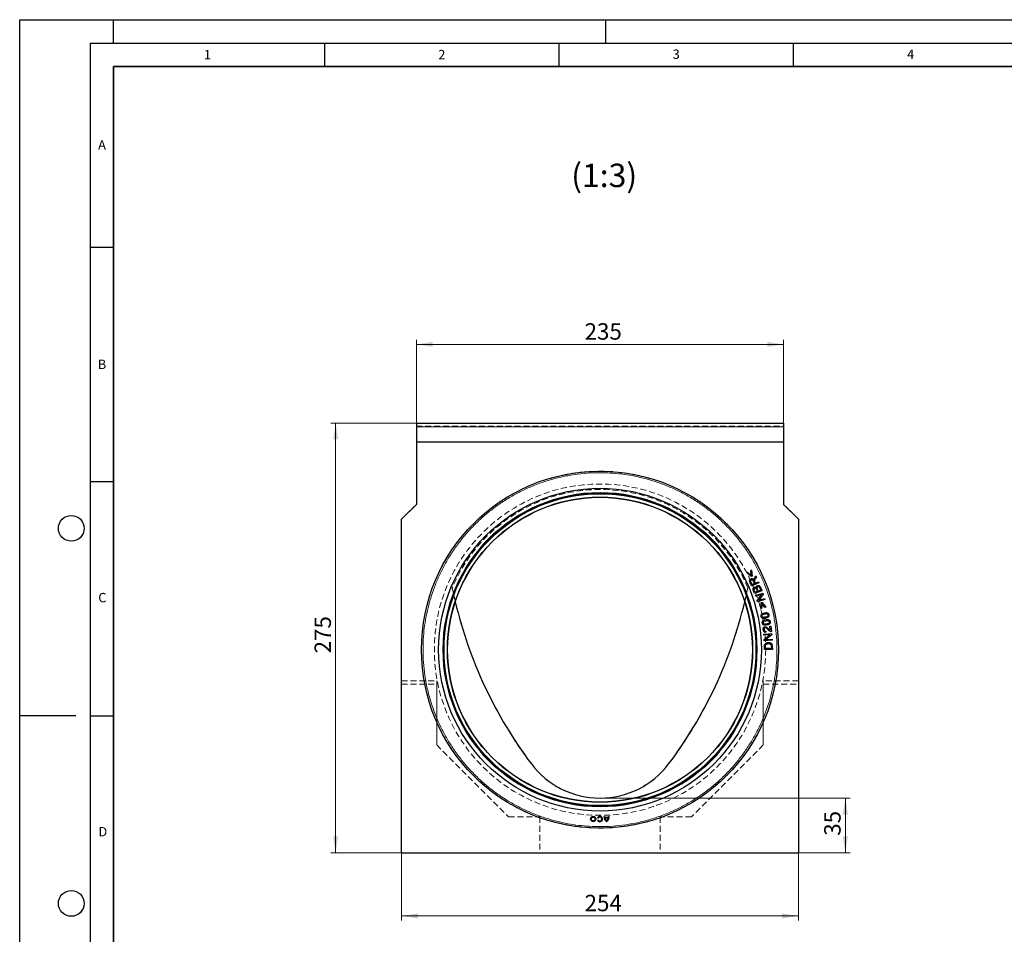
# Model space of a CAD drawing. Units: millimetres. Extents: x 0 to 420, y 0 to 297.
# Drawn here: x 0 to 210, y 102 to 297 of the extents above; entities that cross this region are included whole.
import ezdxf

# ---------------------------------------------------------------- set-up
doc = ezdxf.new("R2010")
doc.units = ezdxf.units.MM
doc.linetypes.add('HIDDEN', pattern=[1.905, 1.27, -0.635])
doc.layers.add('LINIEN-DICK', color=7, linetype='Continuous', lineweight=35)
doc.layers.add('LINIEN-DÜNN', color=7, linetype='Continuous')
doc.layers.add('VORLAGE_TEXT', color=7, linetype='Continuous')
doc.styles.add('SLDTEXTSTYLE0', font='TXT', dxfattribs={"width": 0.605})
doc.dimstyles.new('SLDDIMSTYLE0', dxfattribs={"dimtxt": 3.5, "dimasz": 3.5, "dimexe": 0, "dimexo": 0.0625, "dimgap": 0.875, "dimtad": 1, "dimlfac": 3, "dimrnd": 1e-09, "dimzin": 12, "dimdsep": 46, "dimtxsty": 'SLDTEXTSTYLE0', "dimsah": 1, "dimcen": 0.09, "dimadec": 0, "dimazin": 3, "dimtfac": 1, "dimtdec": 3, "dimtofl": 0, "dimtmove": 0, "dimatfit": 3, "dimfxl": 0, "dimfrac": 2, "dimtolj": 1, "dimtzin": 12, "dimarcsym": 0})

# ---------------------------------------------------------------- blocks, each defined once
blk = doc.blocks.new('_D')
at = {"color": 7, "linetype": 'Continuous', "lineweight": 18}
for p, q in [((84.6, 207.06), (84.6, 228.74)), ((84.6, 227.74), (162.94, 227.74)), ((162.94, 207.06), (162.94, 228.74))]:
    blk.add_line(p, q, dxfattribs=at)
for points in [[(84.6, 227.74), (88.1, 227.2), (88.1, 228.28)], [(162.94, 227.74), (159.44, 228.28), (159.44, 227.2)]]:
    blk.add_solid(points, dxfattribs=at)
at = {"color": 7, "linetype": 'Continuous', "lineweight": 18, "insert": (120.48, 232.25), "char_height": 3.5, "attachment_point": 1, "style": 'SLDTEXTSTYLE0'}
blk.add_mtext('235', dxfattribs=at)
blk = doc.blocks.new('_D_1')
at = {"color": 7, "linetype": 'Continuous', "lineweight": 18}
for p, q in [((84.5, 210.96), (66.39, 210.96)), ((67.39, 119.29), (67.39, 210.96)), ((81.34, 119.29), (66.39, 119.29))]:
    blk.add_line(p, q, dxfattribs=at)
for points in [[(67.39, 210.96), (66.86, 207.46), (67.93, 207.46)], [(67.39, 119.29), (67.93, 122.79), (66.86, 122.79)]]:
    blk.add_solid(points, dxfattribs=at)
at = {"color": 7, "linetype": 'Continuous', "lineweight": 18, "insert": (62.88, 161.83), "char_height": 3.5, "attachment_point": 1, "rotation": 90, "style": 'SLDTEXTSTYLE0'}
blk.add_mtext('275', dxfattribs=at)
blk = doc.blocks.new('_D_2')
at = {"color": 7, "linetype": 'Continuous', "lineweight": 18}
for p, q in [((81.44, 119.19), (81.44, 104.82)), ((166.1, 119.19), (166.1, 104.82)), ((81.44, 105.82), (166.1, 105.82))]:
    blk.add_line(p, q, dxfattribs=at)
for points in [[(81.44, 105.82), (84.94, 105.28), (84.94, 106.35)], [(166.1, 105.82), (162.6, 106.35), (162.6, 105.28)]]:
    blk.add_solid(points, dxfattribs=at)
at = {"color": 7, "linetype": 'Continuous', "lineweight": 18, "insert": (120.48, 110.33), "char_height": 3.5, "attachment_point": 1, "style": 'SLDTEXTSTYLE0'}
blk.add_mtext('254', dxfattribs=at)
blk = doc.blocks.new('_D_3')
at = {"color": 7, "linetype": 'Continuous', "lineweight": 18}
for p, q in [((123.87, 130.96), (177.1, 130.96)), ((176.1, 119.29), (176.1, 130.96)), ((166.2, 119.29), (177.1, 119.29))]:
    blk.add_line(p, q, dxfattribs=at)
for points in [[(176.1, 130.96), (175.56, 127.46), (176.64, 127.46)], [(176.1, 119.29), (176.64, 122.79), (175.56, 122.79)]]:
    blk.add_solid(points, dxfattribs=at)
at = {"color": 7, "linetype": 'Continuous', "lineweight": 18, "insert": (171.59, 122.93), "char_height": 3.5, "attachment_point": 1, "rotation": 90, "style": 'SLDTEXTSTYLE0'}
blk.add_mtext('35', dxfattribs=at)

msp = doc.modelspace()

# ---------------------------------------------------------------- linework, layer by layer
at = {"color": 7, "linetype": 'Continuous', "lineweight": 25}
for p, q in [((84.6028, 210.9553), (84.6028, 210.122)), ((84.6028, 210.9553), (162.9362, 210.9553)), ((84.6028, 210.122), (84.6028, 206.9553)), ((162.9362, 210.9553), (162.9362, 210.122)), ((162.9362, 210.122), (162.9362, 206.9553)), ((84.6028, 206.9553), (162.9362, 206.9553)), ((84.6028, 206.9553), (84.6028, 193.622)), ((162.9362, 206.9553), (162.9362, 193.622)), ((84.6028, 193.622), (81.4362, 190.4553)), ((162.9362, 193.622), (166.1028, 190.4553)), ((81.4362, 119.2887), (81.4362, 190.4553)), ((166.1028, 190.4553), (166.1028, 119.2887)), ((155.0799, 179.0736), (155.2615, 179.1652)), ((156.0399, 178.204), (155.0799, 179.0736)), ((155.2615, 179.1652), (156.0137, 178.471)), ((156.0878, 179.5815), (155.9062, 179.4899)), ((156.0137, 178.471), (155.9062, 179.4899)), ((156.0878, 179.5815), (156.2105, 178.2899)), ((156.2105, 178.2899), (156.0399, 178.204)), ((157.643, 176.8933), (156.12, 176.2162)), ((156.6938, 176.736), (156.1901, 176.512)), ((156.8684, 176.8136), (157.5447, 177.1142)), ((156.9896, 178.3628), (157.1129, 178.0855)), ((157.5447, 177.1142), (157.643, 176.8933)), ((158.3116, 175.1856), (156.7559, 174.5877)), ((157.3232, 175.0643), (156.8528, 174.8835)), ((156.901, 174.1825), (158.4855, 174.6996)), ((158.2168, 174.3684), (156.9729, 173.9624)), ((157.2702, 173.0513), (158.2168, 174.3684)), ((158.0416, 175.3404), (157.5067, 175.1348)), ((158.5624, 174.4639), (157.6145, 173.1465)), ((158.0619, 175.8353), (158.3116, 175.1856)), ((158.4855, 174.6996), (158.5624, 174.4639)), ((156.9729, 173.9624), (156.901, 174.1825)), ((157.3471, 172.8157), (157.2702, 173.0513)), ((158.9315, 173.3327), (157.3471, 172.8157)), ((157.6145, 173.1465), (158.8597, 173.5528)), ((158.0397, 171.3715), (158.1702, 172.6602)), ((158.1702, 172.6602), (158.3545, 172.7106)), ((158.33, 172.4431), (158.2359, 171.4251)), ((158.9321, 171.6156), (158.33, 172.4431)), ((158.3545, 172.7106), (159.1283, 171.6693)), ((158.8597, 173.5528), (158.9315, 173.3327)), ((158.2359, 171.4251), (158.0397, 171.3715)), ((159.1283, 171.6693), (158.9321, 171.6156)), ((158.7024, 165.9439), (160.3645, 166.068)), ((158.7197, 165.713), (158.7024, 165.9439)), ((159.1293, 166.5912), (159.1361, 166.3601)), ((159.9819, 167.6362), (160.177, 167.6601)), ((160.0907, 166.748), (159.9819, 167.6362)), ((160.177, 167.6601), (160.3237, 166.4628)), ((160.3645, 166.068), (160.3829, 165.8209)), ((160.0246, 165.8105), (158.7197, 165.713)), ((158.791, 164.7573), (160.0246, 165.8105)), ((158.8095, 164.5101), (158.791, 164.7573)), ((160.4715, 164.6342), (158.8095, 164.5101)), ((160.3829, 165.8209), (159.1481, 164.7676)), ((159.1481, 164.7676), (160.4543, 164.8651)), ((160.4543, 164.8651), (160.4715, 164.6342)), ((160.5266, 162.6712), (158.8603, 162.6361)), ((160.325, 162.9088), (159.0517, 162.882)), ((160.5127, 163.3297), (160.5266, 162.6712)), ((123.3885, 126.6961), (123.2586, 126.7711)), ((123.3885, 126.2836), (123.2586, 126.2086)), ((124.6082, 127.0523), (124.7582, 127.0523)), ((124.7672, 126.9023), (125.5742, 126.9023)), ((124.7946, 126.7523), (125.5469, 126.7523)), ((125.5832, 127.0523), (125.7332, 127.0523)), ((81.4362, 119.2887), (166.1028, 119.2887))]:
    msp.add_line(p, q, dxfattribs=at)
at = {"color": 7, "linetype": 'HIDDEN', "lineweight": 18}
for p, q in [((84.6028, 210.2887), (162.9362, 210.2887)), ((84.6028, 210.122), (84.6028, 210.2887)), ((84.6028, 210.2887), (84.6028, 210.122)), ((84.6028, 206.9553), (84.6028, 210.122)), ((162.9362, 210.122), (84.6028, 210.122)), ((162.9362, 210.2887), (162.9362, 210.122)), ((162.9362, 210.122), (162.9362, 210.2887)), ((162.9362, 206.9553), (162.9362, 210.122)), ((84.6028, 206.9553), (162.9362, 206.9553)), ((84.6028, 206.9553), (84.6028, 193.622)), ((162.9362, 206.9553), (162.9362, 193.622)), ((84.6028, 193.622), (81.4362, 190.4553)), ((162.9362, 193.622), (166.1028, 190.4553)), ((81.4362, 155.9553), (81.4362, 190.4553)), ((166.1028, 190.4553), (166.1028, 155.9553)), ((81.4362, 155.9553), (88.9362, 155.9553)), ((81.4362, 155.9553), (81.4362, 155.2408)), ((88.9362, 155.2408), (88.9362, 155.9553)), ((88.9362, 155.9553), (88.9362, 142.2887)), ((166.1028, 155.9553), (158.6028, 155.9553)), ((158.6028, 155.9553), (158.6028, 155.2408)), ((158.6028, 155.9553), (158.6028, 142.2887)), ((166.1028, 155.2408), (166.1028, 155.9553)), ((81.4362, 155.2408), (88.9362, 155.2408)), ((81.4362, 119.2887), (81.4362, 155.2408)), ((88.9362, 155.2408), (88.9362, 142.2887)), ((158.6028, 155.2408), (158.6028, 142.2887)), ((158.6028, 155.2408), (166.1028, 155.2408)), ((166.1028, 155.2408), (166.1028, 119.2887)), ((88.9362, 142.2887), (104.2695, 126.9553)), ((158.6028, 142.2887), (143.2695, 126.9553)), ((104.2695, 126.9553), (110.9362, 126.9553)), ((110.9362, 126.9553), (110.9362, 119.2887)), ((136.6028, 126.9553), (136.6028, 119.2887)), ((143.2695, 126.9553), (136.6028, 126.9553)), ((110.9362, 119.2887), (81.4362, 119.2887)), ((110.9362, 119.2887), (136.6028, 119.2887)), ((166.1028, 119.2887), (136.6028, 119.2887))]:
    msp.add_line(p, q, dxfattribs=at)
at = {"color": 8, "linetype": 'Continuous', "lineweight": 18}
msp.add_line((84.6028, 210.122), (162.9362, 210.122), dxfattribs=at)
at = {"color": 7, "linetype": 'HIDDEN', "lineweight": 18, "flags": 128}
for points in [[(92.9123, 172.8242), (92.7731, 173.4238), (92.26, 175.8113)], [(155.2792, 175.8112), (154.7661, 173.4238), (154.6268, 172.8238)]]:
    msp.add_lwpolyline(points, dxfattribs=at)
at = {"color": 7, "linetype": 'Continuous', "lineweight": 25}
for centre, radius in [((123.7695, 162.622), 38.0833), ((123.7695, 162.622), 34.4167), ((123.7695, 162.622), 33.4167), ((123.7695, 162.622), 33.2643), ((123.7695, 162.622), 32.5424), ((123.7695, 162.622), 32.5), ((122.3207, 126.4898), 0.5625), ((122.3207, 126.4898), 0.4125)]:
    msp.add_circle(centre, radius, dxfattribs=at)
at = {"color": 7, "linetype": 'HIDDEN', "lineweight": 18}
for radius in [38.0833, 35.3333, 35.3333]:
    msp.add_circle((123.7695, 162.622), radius, dxfattribs=at)
at = {"color": 8, "linetype": 'Continuous', "lineweight": 18}
msp.add_circle((123.7695, 162.622), 33.5263, dxfattribs=at)
at = {"color": 7, "linetype": 'HIDDEN', "lineweight": 18}
for centre, radius, start, end in [((123.7696, 162.622), 34.1586, 22.713075, 157.286796), ((123.7696, 162.622), 34.1586, 22.713075, 157.286796), ((183.2705, 194.122), 92.8343, 191.37566, 216.997647), ((64.2696, 194.1217), 92.8333, 323.002114, 348.624375), ((123.7696, 149.2887), 18.3333, 216.997647, 323.002114)]:
    msp.add_arc(centre, radius, start, end, dxfattribs=at)
at = {"color": 7, "linetype": 'Continuous', "lineweight": 25}
for centre, radius, start, end in [((183.2705, 194.122), 92.8343, 193.2628, 216.997647), ((64.2696, 194.1217), 92.8333, 323.002114, 346.737037), ((123.7696, 149.2887), 18.3333, 216.997647, 323.002114), ((123.7457, 126.4898), 0.5625, 209.999999, 149.999981), ((123.7457, 126.4898), 0.4125, 209.999998, 149.999988), ((126.0145, 127.0523), 1.4063, 180.000012, 233.130102), ((126.0145, 127.0523), 1.2563, 180.000014, 186.857657), ((126.0145, 127.0523), 1.2562, 193.816097, 227.806094), ((124.327, 127.0523), 1.4062, 306.869898, 359.999988), ((124.327, 127.0523), 1.2563, 312.193906, 346.183903), ((124.327, 127.0523), 1.2563, 353.142336, 359.999993)]:
    msp.add_arc(centre, radius, start, end, dxfattribs=at)
at = {"color": 8, "linetype": 'Continuous', "lineweight": 18}
msp.add_open_spline([(86.0195, 162.622), (86.0326, 163.3767), (86.059, 164.8991), (86.275, 167.1933), (86.629, 169.5184), (87.141, 171.8617), (87.8138, 174.2093), (88.6507, 176.5435), (89.6535, 178.8486), (90.8226, 181.1082), (92.1533, 183.3027), (93.641, 185.4163), (95.2789, 187.4335), (97.055, 189.3364), (98.9579, 191.1125), (100.975, 192.7504), (103.0886, 194.2381), (105.2832, 195.5689), (107.5428, 196.738), (109.9989, 197.8065), (112.6426, 198.7348), (115.456, 199.4828), (118.2594, 200.0032), (121.0294, 200.306), (123.6186, 200.3991), (126.0465, 200.3263), (128.3407, 200.1182), (130.6659, 199.762), (133.0092, 199.2506), (135.3568, 198.5777), (137.691, 197.7408), (139.9961, 196.738), (142.2557, 195.5689), (144.4502, 194.2381), (146.5638, 192.7505), (148.581, 191.1126), (150.4839, 189.3365), (152.26, 187.4335), (153.8979, 185.4164), (155.3856, 183.3028), (156.7164, 181.1083), (157.8855, 178.8486), (158.954, 176.3926), (159.8823, 173.7489), (160.6303, 170.9355), (161.1507, 168.1321), (161.4535, 165.3621), (161.5467, 162.7729), (161.4738, 160.3449), (161.2657, 158.0507), (160.9095, 155.7256), (160.3981, 153.3823), (159.7252, 151.0347), (158.8883, 148.7005), (157.8855, 146.3954), (156.7164, 144.1358), (155.3856, 141.9412), (153.898, 139.8276), (152.2601, 137.8105), (150.484, 135.9076), (148.581, 134.1315), (146.5639, 132.4935), (144.4503, 131.0059), (142.2558, 129.6751), (139.9961, 128.506), (137.5401, 127.4375), (134.8964, 126.5092), (132.083, 125.7612), (129.2796, 125.2408), (126.5096, 124.938), (123.9204, 124.8448), (121.4924, 124.9176), (119.1983, 125.1258), (116.8731, 125.4819), (114.5298, 125.9934), (112.1822, 126.6663), (109.848, 127.5032), (107.5429, 128.506), (105.2833, 129.6751), (103.0887, 131.0058), (100.9751, 132.4935), (98.958, 134.1314), (97.0551, 135.9075), (95.279, 137.8104), (93.6411, 139.8275), (92.1534, 141.9411), (90.8226, 144.1357), (89.6535, 146.3953), (88.5849, 148.8514), (87.6569, 151.4951), (86.908, 154.3085), (86.3908, 157.1119), (86.0765, 159.8819), (86.0383, 161.7163), (86.0195, 162.622)], degree=3, knots=[0, 0, 0, 0, 0.00954663, 0.01925557, 0.02912378, 0.03928457, 0.04957738, 0.05999681, 0.07063161, 0.08135375, 0.09215718, 0.10307489, 0.11402539, 0.12500218, 0.13597829, 0.14692879, 0.15784717, 0.16864993, 0.17937209, 0.19000754, 0.20250917, 0.21478056, 0.22679916, 0.23854484, 0.25, 0.25954613, 0.26925557, 0.27912378, 0.28928457, 0.29957738, 0.30999681, 0.32063161, 0.33135375, 0.34215718, 0.35307489, 0.36402539, 0.37500218, 0.38597829, 0.39692879, 0.40784717, 0.41864993, 0.42937209, 0.44000754, 0.45250917, 0.46478056, 0.47679916, 0.48854484, 0.5, 0.50954613, 0.51925557, 0.52912378, 0.53928457, 0.54957739, 0.55999681, 0.57063161, 0.58135375, 0.59215718, 0.60307489, 0.61402539, 0.62500218, 0.63597829, 0.64692879, 0.65784717, 0.66864993, 0.67937209, 0.69000754, 0.70250917, 0.71478056, 0.72679916, 0.73854484, 0.75, 0.75954613, 0.76925557, 0.77912378, 0.78928457, 0.79957739, 0.80999681, 0.82063161, 0.83135375, 0.84215718, 0.85307489, 0.86402539, 0.87500218, 0.88597829, 0.89692879, 0.90784717, 0.91864994, 0.92937209, 0.94000754, 0.95250917, 0.96478056, 0.97679916, 0.9885452, 1, 1, 1, 1], dxfattribs=at)
at = {"color": 7, "linetype": 'Continuous', "lineweight": 25}
for points, knots in [([(156.12, 176.2162), (155.986, 176.4962), (155.8243, 176.8341), (155.6856, 177.2355), (155.6736, 177.4011), (155.722, 177.5401), (155.8107, 177.6567), (155.9341, 177.7386), (156.0805, 177.7806), (156.2264, 177.7634), (156.3719, 177.692), (156.4824, 177.5786), (156.5424, 177.4853), (156.566, 177.4485)], [0, 0, 0, 0, 0.37729469, 0.45545369, 0.51516489, 0.5753033, 0.63007969, 0.6907483, 0.75243698, 0.81145003, 0.86494593, 0.94679441, 1, 1, 1, 1]), ([(156.1901, 176.512), (156.1288, 176.6525), (156.0419, 176.8517), (155.9276, 177.0937), (155.8901, 177.2369), (155.9013, 177.3505), (155.9417, 177.4342), (156.0076, 177.4923), (156.0866, 177.5261), (156.1532, 177.5313), (156.1914, 177.5245), (156.2002, 177.5229)], [0, 0, 0, 0, 0.36199519, 0.51304903, 0.63267757, 0.70544277, 0.77840438, 0.84655725, 0.90824537, 0.97885987, 1, 1, 1, 1]), ([(156.2002, 177.5229), (156.2284, 177.5141), (156.2912, 177.4943), (156.4216, 177.3656), (156.5313, 177.0937), (156.6358, 176.8637), (156.6938, 176.736)], [0, 0, 0, 0, 0.091793705, 0.2042632, 0.558167745, 1, 1, 1, 1]), ([(156.566, 177.4485), (156.5662, 177.466), (156.5666, 177.5026), (156.5704, 177.5587), (156.5787, 177.5964), (156.5828, 177.6154)], [0, 0, 0, 0, 0.31177842, 0.65418633, 1, 1, 1, 1]), ([(156.5828, 177.6154), (156.6082, 177.6849), (156.6588, 177.8236), (156.812, 178.0644), (156.9196, 178.2451), (156.9896, 178.3628)], [0, 0, 0, 0, 0.25943042, 0.51771078, 1, 1, 1, 1]), ([(157.1129, 178.0855), (157.0467, 177.9768), (156.9294, 177.784), (156.7891, 177.5465), (156.7088, 177.3747), (156.6959, 177.2666), (156.7048, 177.2115), (156.7074, 177.1956)], [0, 0, 0, 0, 0.3836063, 0.67978244, 0.83202146, 0.95155674, 1, 1, 1, 1]), ([(156.7074, 177.1956), (156.7202, 177.1586), (156.7456, 177.0847), (156.8044, 176.9594), (156.8442, 176.8687), (156.8684, 176.8136)], [0, 0, 0, 0, 0.28346404, 0.56453613, 1, 1, 1, 1]), ([(156.7559, 174.5877), (156.707, 174.7182), (156.6092, 174.9793), (156.4743, 175.29), (156.427, 175.5452), (156.455, 175.7161), (156.5424, 175.8514), (156.6566, 175.9387), (156.7844, 175.9733), (156.9092, 175.962), (157.0225, 175.914), (157.0834, 175.8594), (157.1127, 175.8331)], [0, 0, 0, 0, 0.21203788, 0.42411377, 0.51308969, 0.60320054, 0.67980285, 0.75267194, 0.81685762, 0.87628053, 0.9403615, 1, 1, 1, 1]), ([(156.8528, 174.8835), (156.8093, 174.9831), (156.7229, 175.1808), (156.6385, 175.4134), (156.645, 175.5741), (156.6784, 175.6432), (156.7319, 175.6985), (156.8042, 175.7372), (156.8836, 175.755), (156.9596, 175.7428), (157.0294, 175.7035), (157.1166, 175.6026), (157.1901, 175.4314), (157.2554, 175.2371), (157.3031, 175.1155), (157.3232, 175.0643)], [0, 0, 0, 0, 0.17256525, 0.3423952, 0.38251709, 0.42283232, 0.46043701, 0.50252678, 0.55092218, 0.58628203, 0.62163113, 0.67530158, 0.79363702, 0.9130386, 1, 1, 1, 1]), ([(157.1127, 175.8331), (157.1107, 175.8962), (157.1072, 176.0046), (157.1677, 176.1484), (157.2582, 176.2479), (157.3791, 176.31), (157.5185, 176.3376), (157.6634, 176.3194), (157.8075, 176.2511), (157.954, 176.0897), (158.0198, 175.9347), (158.0619, 175.8353)], [0, 0, 0, 0, 0.12349542, 0.21227108, 0.30128967, 0.38436654, 0.47723243, 0.57868943, 0.66826566, 0.78749092, 1, 1, 1, 1]), ([(157.5067, 175.1348), (157.4367, 175.3023), (157.3488, 175.5127), (157.2815, 175.7665), (157.2854, 175.8813), (157.3249, 175.9713), (157.3906, 176.0361), (157.4732, 176.0756), (157.5662, 176.0918), (157.6602, 176.0703), (157.7486, 176.0125), (157.7884, 175.9514), (157.8119, 175.9153)], [0, 0, 0, 0, 0.37180877, 0.46700652, 0.53476248, 0.60301473, 0.66304573, 0.71972008, 0.78865007, 0.85223922, 0.91258996, 1, 1, 1, 1]), ([(157.8119, 175.9153), (157.8359, 175.8626), (157.8835, 175.7576), (157.9547, 175.5638), (158.0085, 175.4254), (158.0416, 175.3404)], [0, 0, 0, 0, 0.280234286, 0.558241319, 1, 1, 1, 1]), ([(158.1192, 169.9925), (158.1381, 170.0447), (158.1758, 170.1488), (158.3269, 170.3002), (158.6424, 170.4656), (159.0136, 170.535), (159.3559, 170.5194), (159.5436, 170.4492), (159.6825, 170.3301), (159.773, 170.1608), (159.8098, 169.9702), (159.7881, 169.7749), (159.7288, 169.68), (159.6997, 169.6335)], [0, 0, 0, 0, 0.06458607, 0.12905456, 0.24586672, 0.48022097, 0.563392, 0.64725998, 0.71089431, 0.77456939, 0.86969607, 0.93600935, 1, 1, 1, 1]), ([(158.4515, 169.5441), (158.4216, 169.5619), (158.3617, 169.5976), (158.3042, 169.6846), (158.2748, 169.7867), (158.2777, 169.8947), (158.3226, 169.9967), (158.4036, 170.0954), (158.6667, 170.2285), (158.982, 170.2888), (159.2919, 170.3118), (159.3951, 170.2791), (159.4339, 170.2668)], [0, 0, 0, 0, 0.06029934, 0.12090223, 0.1768722, 0.24486276, 0.30513456, 0.36897815, 0.46450205, 0.81165917, 0.92917131, 1, 1, 1, 1]), ([(159.4339, 170.2668), (159.4697, 170.2462), (159.5347, 170.2089), (159.5991, 170.1193), (159.6293, 170.02), (159.6275, 169.9146), (159.5865, 169.8157), (159.512, 169.7189), (159.2808, 169.5908), (158.9769, 169.53), (158.6546, 169.4876), (158.5116, 169.5274), (158.4515, 169.5441)], [0, 0, 0, 0, 0.07006733, 0.12708106, 0.18403448, 0.2457453, 0.30366964, 0.36475153, 0.45162461, 0.74772446, 0.89405479, 1, 1, 1, 1]), ([(159.6997, 169.6335), (159.6475, 169.5815), (159.5106, 169.4455), (159.1735, 169.3336), (158.8302, 169.2666), (158.5309, 169.2883), (158.3469, 169.3638), (158.2155, 169.481), (158.1291, 169.6503), (158.0918, 169.8287), (158.1122, 169.9506), (158.1192, 169.9925)], [0, 0, 0, 0, 0.10161673, 0.26627647, 0.48165393, 0.58849789, 0.67914438, 0.75379656, 0.82843451, 0.94097062, 1, 1, 1, 1]), ([(159.9579, 168.1478), (159.9036, 168.0981), (159.7613, 167.9679), (159.4199, 167.8699), (159.0741, 167.8171), (158.7759, 167.8511), (158.5952, 167.9341), (158.4687, 168.0566), (158.3894, 168.2293), (158.3595, 168.4091), (158.3848, 168.5301), (158.3936, 168.5717)], [0, 0, 0, 0, 0.10161673, 0.26627647, 0.48165393, 0.58849789, 0.67914438, 0.75379656, 0.82843451, 0.94097062, 1, 1, 1, 1]), ([(158.3936, 168.5717), (158.4146, 168.623), (158.4566, 168.7255), (158.6138, 168.8705), (158.9359, 169.0228), (159.3096, 169.0768), (159.6509, 169.0472), (159.8356, 168.9693), (159.9695, 168.8446), (160.0529, 168.6717), (160.0818, 168.4797), (160.0521, 168.2855), (159.989, 168.1932), (159.9579, 168.1478)], [0, 0, 0, 0, 0.064586074, 0.129054563, 0.245866723, 0.48022097, 0.563391996, 0.647259977, 0.710894315, 0.774569395, 0.86969607, 0.936009347, 1, 1, 1, 1]), ([(158.7072, 168.11), (158.678, 168.129), (158.6196, 168.1671), (158.5657, 168.2564), (158.5406, 168.3596), (158.5479, 168.4674), (158.597, 168.5674), (158.6819, 168.6627), (158.9503, 168.7849), (159.2679, 168.8322), (159.5784, 168.8424), (159.6802, 168.8055), (159.7185, 168.7916)], [0, 0, 0, 0, 0.06029934, 0.12090223, 0.1768722, 0.24486276, 0.30513456, 0.36897815, 0.46450205, 0.81165917, 0.92917131, 1, 1, 1, 1]), ([(159.7185, 168.7916), (159.7534, 168.7695), (159.8168, 168.7295), (159.8774, 168.6374), (159.9035, 168.537), (159.8974, 168.4317), (159.8523, 168.3346), (159.7739, 168.2409), (159.5377, 168.1224), (159.2315, 168.0743), (158.9078, 168.0451), (158.7665, 168.0908), (158.7072, 168.11)], [0, 0, 0, 0, 0.07006733, 0.12708106, 0.18403448, 0.2457453, 0.30366964, 0.36475153, 0.45162461, 0.74772446, 0.89405479, 1, 1, 1, 1]), ([(159.1361, 166.3601), (159.0682, 166.3635), (158.9492, 166.3695), (158.7958, 166.4491), (158.6793, 166.5735), (158.5914, 166.7806), (158.5643, 167.0155), (158.6115, 167.2397), (158.7053, 167.3832), (158.8296, 167.4763), (158.9664, 167.5167), (159.1139, 167.5146), (159.3323, 167.4349), (159.5609, 167.2333), (159.8096, 166.9657), (159.997, 166.8206), (160.0907, 166.748)], [0, 0, 0, 0, 0.06603426, 0.11574783, 0.16546271, 0.23066834, 0.33347755, 0.3928012, 0.45249523, 0.49757677, 0.54266299, 0.59012219, 0.64012002, 0.76773295, 0.88375361, 1, 1, 1, 1]), ([(160.1796, 166.4715), (160.1125, 166.4986), (159.9302, 166.5723), (159.6648, 166.838), (159.4205, 167.1017), (159.1886, 167.2539), (159.0541, 167.2895), (158.9479, 167.2778), (158.8618, 167.2303), (158.7996, 167.1594), (158.758, 167.07), (158.7441, 166.9437), (158.7653, 166.8127), (158.8295, 166.6944), (158.9143, 166.6217), (159.02, 166.5855), (159.0915, 166.5892), (159.1293, 166.5912)], [0, 0, 0, 0, 0.08581024, 0.23324838, 0.43989656, 0.51701262, 0.56008711, 0.60358909, 0.64110626, 0.6748597, 0.71482456, 0.75679521, 0.82500073, 0.86990112, 0.91500748, 0.9551922, 1, 1, 1, 1]), ([(160.3237, 166.4628), (160.3115, 166.4613), (160.2871, 166.4584), (160.2384, 166.4585), (160.203, 166.4663), (160.1796, 166.4715)], [0, 0, 0, 0, 0.2536386, 0.50731607, 1, 1, 1, 1]), ([(158.8603, 162.6361), (158.8583, 162.7806), (158.8543, 163.0695), (158.8332, 163.4367), (158.8904, 163.7373), (159.0206, 163.9306), (159.218, 164.0798), (159.5155, 164.1699), (159.8474, 164.1708), (160.1409, 164.0756), (160.3356, 163.9309), (160.4703, 163.7116), (160.5061, 163.4994), (160.5114, 163.3628), (160.5127, 163.3297)], [0, 0, 0, 0, 0.12836979, 0.25677787, 0.32598575, 0.39583769, 0.45831178, 0.542386, 0.66728879, 0.74714855, 0.81264383, 0.87844242, 0.97057283, 1, 1, 1, 1]), ([(159.0517, 162.882), (159.0372, 163.0791), (159.0188, 163.3273), (159.0777, 163.6263), (159.1717, 163.7502), (159.2985, 163.8484), (159.5194, 163.9171), (159.7702, 163.9233), (160.0106, 163.8694), (160.1319, 163.8), (160.181, 163.7517), (160.1902, 163.7427)], [0, 0, 0, 0, 0.29675451, 0.37366892, 0.45110456, 0.52504492, 0.61218365, 0.79441664, 0.89637426, 0.98059928, 1, 1, 1, 1]), ([(160.1902, 163.7427), (160.2184, 163.703), (160.2872, 163.6062), (160.3273, 163.3145), (160.326, 163.0773), (160.325, 162.9088)], [0, 0, 0, 0, 0.16787941, 0.409266803, 1, 1, 1, 1])]:
    msp.add_open_spline(points, degree=3, knots=knots, dxfattribs=at)
at = {"layer": 'LINIEN-DICK'}
for p, q in [((20, 287), (20, 10)), ((410, 287), (20, 287))]:
    msp.add_line(p, q, dxfattribs=at)
at = {"layer": 'LINIEN-DÜNN'}
for p, q in [((0, 0), (0, 297)), ((0, 297), (420, 297)), ((20, 292), (20, 297)), ((125, 292), (125, 297)), ((15, 292), (415, 292)), ((15, 292), (15, 5)), ((65, 292), (65, 287)), ((115, 292), (115, 287)), ((165, 292), (165, 287)), ((15, 248.5), (20, 248.5)), ((15, 198.5), (20, 198.5)), ((12, 148.5), (0, 148.5)), ((15, 148.5), (20, 148.5))]:
    msp.add_line(p, q, dxfattribs=at)
for centre in [(11, 188.5), (11, 108.5)]:
    msp.add_circle(centre, 2.75, dxfattribs=at)

# ---------------------------------------------------------------- texts
at = {"color": 7, "linetype": 'Continuous', "lineweight": 0, "insert": (124.6618, 266.2908), "char_height": 5, "attachment_point": 2, "style": 'SLDTEXTSTYLE0'}
msp.add_mtext('(1:3)', dxfattribs=at)
at = {"layer": 'VORLAGE_TEXT', "char_height": 2, "attachment_point": 2, "style": 'SLDTEXTSTYLE0'}
for s, insert in [('1', (40.051, 290.553)), ('2', (90.0332, 290.5567)), ('3', (140.0166, 290.6379)), ('4', (190.03, 290.6343)), ('A', (17.561, 271.2966)), ('B', (17.5517, 224.4926)), ('C', (17.6275, 174.7262)), ('D', (17.7359, 124.8018))]:
    msp.add_mtext(s, dxfattribs=dict(at, insert=insert))

# ---------------------------------------------------------------- dimensions: what is measured, and where the dimension line sits
at = {"color": 7, "linetype": 'Continuous', "lineweight": 18}
dim = msp.add_linear_dim(base=(162.9362, 227.7393), p1=(84.6028, 206.9553), p2=(162.9362, 206.9553), dimstyle='SLDDIMSTYLE0', dxfattribs=at)
dim.commit()
dim.dimension.update_dxf_attribs({"geometry": '_D', "text_midpoint": (123.7695, 227.7393), "dimtype": 160})
for base, p1, p2, angle, picture, middle in [((67.3939, 210.9553), (81.4362, 119.2887), (84.6028, 210.9553), 90, '_D_1', (67.3939, 165.122)), ((176.1028, 130.9553), (166.1028, 119.2887), (123.7696, 130.9553), 90, '_D_3', (176.1028, 125.122)), ((166.1028, 105.815), (81.4362, 119.2887), (166.1028, 119.2887), 0, '_D_2', (123.7695, 105.815))]:
    dim = msp.add_linear_dim(base=base, p1=p1, p2=p2, angle=angle, dimstyle='SLDDIMSTYLE0', dxfattribs=at)
    dim.commit()
    dim.dimension.update_dxf_attribs({"geometry": picture, "text_midpoint": middle, "dimtype": 160})

doc.saveas('drawing.dxf')
